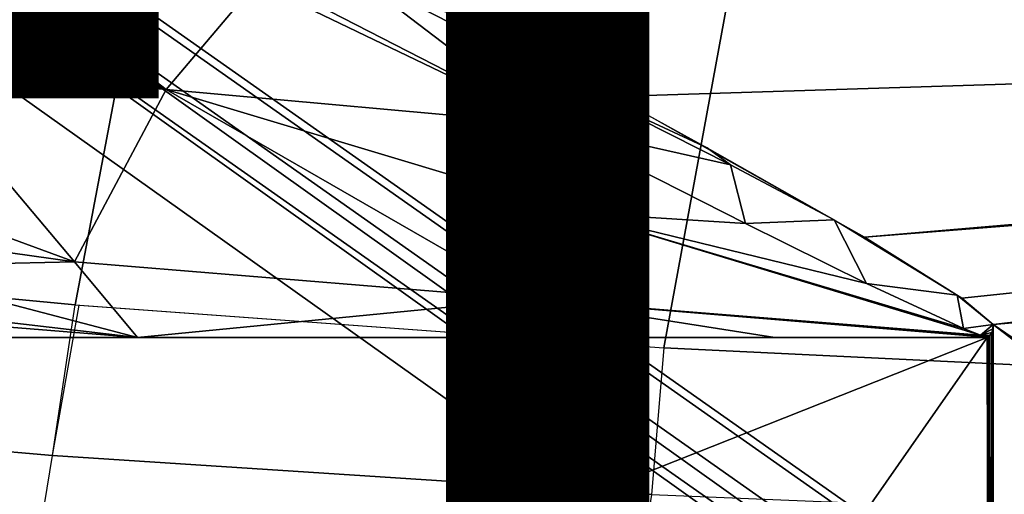
# Model space of a CAD drawing. Units: inches. Extents: x -12.8 to 13.9, y -13.8 to 13.8.
# Drawn here: x -3.7 to -2.5, y 2.8 to 3.4 of the extents above; entities that cross this region are included whole.
import ezdxf

# ---------------------------------------------------------------- set-up
doc = ezdxf.new("R2010")
doc.units = ezdxf.units.IN
doc.header["$MEASUREMENT"] = 0
for name, color, linetype in [('SEAT-BASE', 5, 'Continuous'), ('SEAT-FABRIC', 5, 'Continuous'), ('SEAT-FINISH', 7, 'Continuous'), ('SEAT-FRAME', 5, 'Continuous')]:
    doc.layers.add(name, color=color, linetype=linetype)
doc.styles.get("Standard").update_dxf_attribs({"font": 'arial.ttf'})

msp = doc.modelspace()

# ---------------------------------------------------------------- linework, layer by layer
at = {"layer": 'SEAT-BASE'}
for points in [[(-1.2568, 1.61, 6.4342), (-1.2254, 1.6272, 6.3614), (-10.5681, 8.294, 3.7114), (-10.5999, 8.277, 3.7894)], [(-1.2254, 1.6272, 6.3614), (-1.2626, 1.7589, 4.6526), (-10.0035, 7.9137, 3.3006), (-10.5681, 8.294, 3.7114)], [(-1.3038, 1.5544, 6.4698), (-1.2568, 1.61, 6.4342), (-10.5999, 8.277, 3.7894), (-10.6689, 8.2166, 3.8188)], [(-1.3038, 1.5544, 6.4698), (-10.6689, 8.2166, 3.8188), (-10.8901, 7.9122, 3.8188), (-1.5925, 1.1571, 6.4973)], [(-10.0035, 7.9137, 3.3006), (-1.2626, 1.7589, 4.6526), (-1.2568, 1.7428, 4.6016), (-9.9976, 7.8976, 3.2497)], [(-11.1112, 7.6078, 3.8188), (-1.8813, 0.7597, 6.4698), (-1.5925, 1.1571, 6.4973), (-10.8901, 7.9122, 3.8188)], [(-1.2761, 1.6987, 4.5552), (-9.974, 7.8298, 3.2069), (-9.9976, 7.8976, 3.2497), (-1.2568, 1.7428, 4.6016)], [(-1.2761, 1.6987, 4.5552), (-1.2959, 1.6674, 4.5405), (-9.8964, 7.7218, 3.2151), (-9.974, 7.8298, 3.2069)], [(-10.3992, 7.0298, 3.2151), (-9.8964, 7.7218, 3.2151), (-1.2959, 1.6674, 4.5405), (-1.9863, 0.7172, 4.5405)], [(-1.9196, 0.6977, 6.4342), (-1.8813, 0.7597, 6.4698), (-11.1112, 7.6078, 3.8188), (-11.1474, 7.5234, 3.7894)], [(-11.1608, 7.4948, 3.7114), (-1.9262, 0.6626, 6.3614), (-1.9196, 0.6977, 6.4342), (-11.1474, 7.5234, 3.7894)], [(-11.1608, 7.4948, 3.7114), (-10.6176, 7.0684, 3.3006), (-2.063, 0.6573, 4.6526), (-1.9262, 0.6626, 6.3614)], [(-10.6005, 7.0678, 3.2497), (-2.0458, 0.6567, 4.6016), (-2.063, 0.6573, 4.6526), (-10.6176, 7.0684, 3.3006)], [(-2.0458, 0.6567, 4.6016), (-10.6005, 7.0678, 3.2497), (-10.5261, 7.0642, 3.2079), (-2.0099, 0.6887, 4.5552)], [(-10.5261, 7.0642, 3.2079), (-10.3992, 7.0298, 3.2151), (-1.9863, 0.7172, 4.5405), (-2.0099, 0.6887, 4.5552)]]:
    msp.add_3dface(points, dxfattribs=at)
at = {"layer": 'SEAT-FABRIC'}
for points in [[(-3.6762, 3.0321, 18.4738), (-3.5894, 3.4909, 18.5142), (-4.3459, 3.5782, 18.1533), (-4.4324, 3.1041, 18.1118)], [(-3.6762, 3.0321, 18.4738), (-2.9492, 2.9791, 18.7023), (-2.8674, 3.4256, 18.7403), (-3.5894, 3.4909, 18.5142)], [(-2.3087, 2.9485, 18.8237), (-2.2361, 3.3866, 18.8585), (-2.8674, 3.4256, 18.7403), (-2.9492, 2.9791, 18.7023)], [(-3.6762, 3.0321, 18.4738), (-4.4324, 3.1041, 18.1118), (-4.4649, 2.9119, 18.0958), (-3.7039, 2.8463, 18.4604)], [(-2.9645, 2.7982, 18.6918), (-3.7039, 2.8463, 18.4604), (-3.6711, 3.0317, 18.4758), (-2.9492, 2.9791, 18.7023)], [(-2.9645, 2.7982, 18.6918), (-2.3356, 2.7722, 18.8106), (-2.3087, 2.9485, 18.8237), (-2.9492, 2.9791, 18.7023)], [(-3.7721, 2.4322, 18.4293), (-3.7039, 2.8463, 18.4604), (-4.4649, 2.9119, 18.0958), (-4.5321, 2.4838, 18.0629)], [(-2.9645, 2.7982, 18.6918), (-3.0284, 2.3949, 18.6631), (-3.7721, 2.4322, 18.4293), (-3.7039, 2.8463, 18.4604)]]:
    msp.add_3dface(points, dxfattribs=at)
at = {"layer": 'SEAT-FRAME'}
for points in [[(-3.5342, 3.5742, 15.3808), (-3.1414, 3.3616, 15.3808), (-3.3376, 3.4443, 15.3821)], [(-3.9117, 3.566, 15.448), (-3.4526, 3.4301, 15.4067), (-3.5635, 3.2981, 15.4549)], [(-3.9033, 3.5193, 15.4581), (-3.9117, 3.566, 15.448), (-3.5635, 3.2981, 15.4549)], [(-3.9027, 3.3825, 15.4823), (-3.9033, 3.5193, 15.4581), (-3.5635, 3.2981, 15.4549)], [(-3.5047, 3.4689, 15.4019), (-3.0902, 3.2556, 15.3964), (-3.4526, 3.4301, 15.4067)], [(-3.5047, 3.4689, 15.4019), (-3.3376, 3.4443, 15.3821), (-3.0902, 3.2556, 15.3964)], [(-3.3376, 3.4443, 15.3821), (-3.055, 3.3002, 15.3812), (-3.0902, 3.2556, 15.3964)], [(-3.055, 3.3002, 15.3812), (-3.3376, 3.4443, 15.3821), (-3.1414, 3.3616, 15.3808)], [(-3.298, 3.4467, 15.3808), (0.6828, 3.4061, 15.3808), (-3.01, 3.2896, 15.3808)], [(-3.5635, 3.2981, 15.4549), (-3.4526, 3.4301, 15.4067), (-3.0902, 3.2556, 15.3964)], [(-3.01, 3.2896, 15.3808), (0.6828, 3.4061, 15.3808), (-2.7017, 3.1157, 15.3808)], [(-2.7017, 3.1157, 15.3808), (0.6828, 3.4061, 15.3808), (0.6576, 3.3809, 15.3808)], [(-3.9027, 3.3825, 15.4823), (-3.5635, 3.2981, 15.4549), (-3.893, 3.3757, 15.4821)], [(-2.7017, 3.1157, 15.3808), (0.6576, 3.3809, 15.3808), (-2.5814, 3.0405, 15.3808)], [(-2.5814, 3.0405, 15.3808), (0.6576, 3.3809, 15.3808), (-2.5426, 3.0082, 15.3808)], [(-2.5426, 3.0082, 15.3808), (0.6576, 3.3809, 15.3808), (0.6484, 3.3465, 15.3808)], [(-3.8858, 3.367, 15.4825), (-3.893, 3.3757, 15.4821), (-3.5635, 3.2981, 15.4549)], [(-3.8793, 3.3485, 15.4842), (-3.8858, 3.367, 15.4825), (-3.5635, 3.2981, 15.4549)], [(-3.1414, 3.3616, 15.3808), (-2.8957, 3.2262, 15.3808), (-3.055, 3.3002, 15.3812)], [(-3.8818, 3.3288, 15.4869), (-3.8793, 3.3485, 15.4842), (-3.5635, 3.2981, 15.4549)], [(-2.5426, 3.0082, 15.3808), (0.6484, 3.3465, 15.3808), (0.6576, 3.312, 15.3808)], [(-3.677, 3.0854, 15.4854), (-3.9024, 3.1681, 15.5032), (-3.8818, 3.3288, 15.4869)], [(-3.677, 3.0854, 15.4854), (-3.8818, 3.3288, 15.4869), (-3.5635, 3.2981, 15.4549)], [(-2.5426, 3.0082, 15.3808), (0.6576, 3.312, 15.3808), (0.6828, 3.2868, 15.3808)], [(-3.1139, 3.0391, 15.4334), (-3.677, 3.0854, 15.4854), (-3.5635, 3.2981, 15.4549)], [(-3.1139, 3.0391, 15.4334), (-3.5635, 3.2981, 15.4549), (-3.0568, 3.1461, 15.418)], [(-3.5635, 3.2981, 15.4549), (-3.0902, 3.2556, 15.3964), (-3.0568, 3.1461, 15.418)], [(-3.0902, 3.2556, 15.3964), (-3.055, 3.3002, 15.3812), (-2.8668, 3.2053, 15.3808)], [(-2.8668, 3.2053, 15.3808), (-3.055, 3.3002, 15.3812), (-2.8957, 3.2262, 15.3808)], [(0.2097, 1.1226, 15.3808), (-2.5426, 3.0082, 15.3808), (0.6828, 3.2868, 15.3808)], [(-3.0568, 3.1461, 15.418), (-3.0902, 3.2556, 15.3964), (-2.8483, 3.1328, 15.3919)], [(-3.0902, 3.2556, 15.3964), (-2.8668, 3.2053, 15.3808), (-2.8483, 3.1328, 15.3919)], [(-2.8957, 3.2262, 15.3808), (-2.7388, 3.1373, 15.3808), (-2.8668, 3.2053, 15.3808)], [(-2.8483, 3.1328, 15.3919), (-2.8668, 3.2053, 15.3808), (-2.7388, 3.1373, 15.3808)], [(-3.677, 3.0854, 15.4854), (-3.9114, 3.1185, 15.5067), (-3.9024, 3.1681, 15.5032)], [(-2.5582, 2.995, 15.3821), (-3.1139, 3.0391, 15.4334), (-3.0568, 3.1461, 15.418)], [(-2.5582, 2.995, 15.3821), (-3.0568, 3.1461, 15.418), (-2.5793, 3.0031, 15.3834)], [(-2.5793, 3.0031, 15.3834), (-3.0568, 3.1461, 15.418), (-2.6992, 3.0588, 15.3881)], [(-2.6992, 3.0588, 15.3881), (-3.0568, 3.1461, 15.418), (-2.8483, 3.1328, 15.3919)], [(-2.8483, 3.1328, 15.3919), (-2.7388, 3.1373, 15.3808), (-2.6992, 3.0588, 15.3881)], [(-2.6992, 3.0588, 15.3881), (-2.7388, 3.1373, 15.3808), (-2.5871, 3.0444, 15.3808)], [(-3.677, 3.0854, 15.4854), (-3.9338, 3.0796, 15.5102), (-3.9114, 3.1185, 15.5067)], [(-3.599, 2.9921, 15.4798), (-3.9902, 3.0377, 15.5164), (-3.9338, 3.0796, 15.5102)], [(-3.599, 2.9921, 15.4798), (-3.9338, 3.0796, 15.5102), (-3.677, 3.0854, 15.4854)], [(-3.1139, 3.0391, 15.4334), (-3.599, 2.9921, 15.4798), (-3.677, 3.0854, 15.4854)], [(-2.6992, 3.0588, 15.3881), (-2.5871, 3.0444, 15.3808), (-2.5793, 3.0031, 15.3834)], [(-3.0744, 2.9921, 15.4306), (-3.599, 2.9921, 15.4798), (-3.1139, 3.0391, 15.4334)], [(-2.5523, 2.993, 15.3816), (-3.1139, 3.0391, 15.4334), (-2.5582, 2.995, 15.3821)], [(-2.5505, 2.9924, 15.3815), (-3.1139, 3.0391, 15.4334), (-2.5523, 2.993, 15.3816)], [(-2.5505, 2.9924, 15.3815), (-2.8122, 2.9921, 15.406), (-3.1139, 3.0391, 15.4334)], [(-2.8122, 2.9921, 15.406), (-3.0744, 2.9921, 15.4306), (-3.1139, 3.0391, 15.4334)], [(-2.5793, 3.0031, 15.3834), (-2.5871, 3.0444, 15.3808), (-2.5426, 3.0082, 15.3808)], [(-3.599, 2.9921, 15.4798), (-4.1235, 2.9921, 15.529), (-4.0377, 3.0272, 15.521)], [(-3.599, 2.9921, 15.4798), (-4.0377, 3.0272, 15.521), (-3.9902, 3.0377, 15.5164)], [(-2.5426, 3.0082, 15.3808), (-2.5582, 2.995, 15.3821), (-2.5793, 3.0031, 15.3834)], [(-2.543, 3.0026, 15.3808), (-2.5582, 2.995, 15.3821), (-2.5426, 3.0082, 15.3808)], [(-2.5444, 2.998, 15.3809), (-2.5582, 2.995, 15.3821), (-2.543, 3.0026, 15.3808)], [(-2.543, 3.0026, 15.3808), (-2.5426, 0, 15.3808), (-2.5444, 2.998, 15.3809)], [(-2.5426, 3.0082, 15.3808), (-2.5426, 0, 15.3808), (-2.543, 3.0026, 15.3808)], [(-2.5426, 3.0082, 15.3808), (0.2097, 1.1226, 15.3808), (0.1334, 1.0715, 15.3808)], [(0.0826, 0.995, 15.3808), (-2.5426, 0, 15.3808), (-2.5426, 3.0082, 15.3808)], [(-2.5426, 3.0082, 15.3808), (0.1334, 1.0715, 15.3808), (0.0826, 0.995, 15.3808)], [(-3.6622, 2.5508, 15.4826), (-4.7813, 2.2315, 15.5808), (-4.6481, 2.9921, 15.5782)], [(-2.5499, 2.9921, 15.3814), (-3.6622, 2.5508, 15.4826), (-4.6481, 2.9921, 15.5782)], [(-2.5426, 0, 15.3808), (-3.7151, 1.3221, 15.4826), (-2.5499, 2.9921, 15.3814)], [(-3.7151, 1.3221, 15.4826), (-3.6622, 2.5508, 15.4826), (-2.5499, 2.9921, 15.3814)], [(-2.5505, 2.9924, 15.3815), (-2.681, 2.9921, 15.3937), (-2.8122, 2.9921, 15.406)], [(-2.55, 2.9923, 15.3814), (-2.681, 2.9921, 15.3937), (-2.5505, 2.9924, 15.3815)], [(-2.5499, 2.9922, 15.3814), (-2.681, 2.9921, 15.3937), (-2.55, 2.9923, 15.3814)], [(-2.5499, 2.9921, 15.3814), (-2.681, 2.9921, 15.3937), (-2.5499, 2.9922, 15.3814)], [(-2.5467, 2.9943, 15.3812), (-2.5582, 2.995, 15.3821), (-2.5444, 2.998, 15.3809)], [(-2.5467, 2.9943, 15.3812), (-2.5481, 2.993, 15.3813), (-2.5582, 2.995, 15.3821)], [(-2.5481, 2.993, 15.3813), (-2.5523, 2.993, 15.3816), (-2.5582, 2.995, 15.3821)], [(-2.5481, 2.993, 15.3813), (-2.5505, 2.9924, 15.3815), (-2.5523, 2.993, 15.3816)], [(-2.5481, 2.993, 15.3813), (-2.55, 2.9923, 15.3814), (-2.5505, 2.9924, 15.3815)], [(-2.55, 2.9923, 15.3814), (-2.5481, 2.993, 15.3813), (-2.5499, 2.9922, 15.3814)], [(-2.5426, 0, 15.3808), (-2.5499, 2.9921, 15.3814), (-2.5481, 2.993, 15.3813)], [(-2.5481, 2.993, 15.3813), (-2.5499, 2.9921, 15.3814), (-2.5499, 2.9922, 15.3814)], [(-2.5426, 0, 15.3808), (-2.5481, 2.993, 15.3813), (-2.5467, 2.9943, 15.3812)], [(-2.5444, 2.998, 15.3809), (-2.5426, 0, 15.3808), (-2.5467, 2.9943, 15.3812)]]:
    msp.add_3dface(points, dxfattribs=at)

# ---------------------------------------------------------------- texts
at = {"layer": 'SEAT-FINISH'}
msp.add_attdef('FINISH', (-5, 1.5), '', height=2, dxfattribs=at)

doc.saveas('drawing.dxf')
